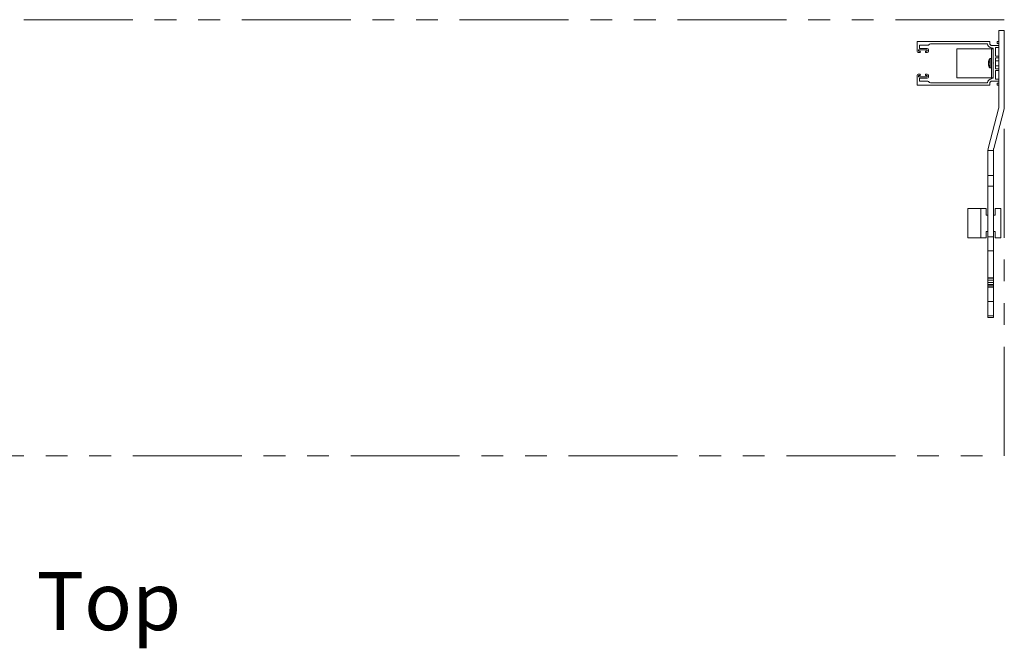
# Model space of a CAD drawing. Units: inches. Extents: x 389 to 895, y 114 to 357.
# Drawn here: x 485 to 519, y 211 to 233 of the extents above; entities that cross this region are included whole.
import ezdxf

# ---------------------------------------------------------------- set-up
doc = ezdxf.new("R2010")
doc.units = ezdxf.units.IN
doc.header["$MEASUREMENT"] = 0
doc.linetypes.add('PHANTOM', pattern=[0.5, 0.25, -0.05, 0.05, -0.05, 0.05, -0.05])
doc.layers.add('Dynamic Closures Details', color=50, linetype='Continuous')
doc.layers.add('text', color=7, linetype='Continuous')

msp = doc.modelspace()

# ---------------------------------------------------------------- linework, layer by layer
at = {"layer": 'Dynamic Closures Details', "linetype": 'Continuous', "lineweight": 15}
for p, q in [((518.565, 232.419), (518.378, 232.419)), ((518.378, 229.794), (518.378, 232.419)), ((518.565, 232.419), (518.565, 229.794)), ((515.565, 232.029), (515.565, 231.705)), ((518.065, 232.044), (515.58, 232.044)), ((515.645, 231.914), (515.645, 231.805)), ((515.936, 231.914), (515.645, 231.914)), ((516.022, 231.964), (517.986, 231.964)), ((518.065, 231.979), (518.065, 232.044)), ((518.378, 231.904), (518.14, 231.904)), ((518.378, 232.044), (518.315, 232.044)), ((518.315, 231.979), (518.315, 232.044)), ((518.378, 231.979), (518.315, 231.979)), ((515.652, 231.665), (515.605, 231.665)), ((515.905, 231.76), (515.615, 231.76)), ((515.615, 231.76), (515.615, 231.71)), ((515.652, 231.71), (515.615, 231.71)), ((515.915, 231.805), (515.645, 231.805)), ((515.905, 231.71), (515.869, 231.71)), ((515.915, 231.665), (515.869, 231.665)), ((515.905, 231.76), (515.905, 231.71)), ((515.955, 231.765), (515.955, 231.705)), ((516.935, 230.794), (516.935, 231.794)), ((518.13, 231.794), (516.935, 231.794)), ((518.125, 231.824), (518.125, 231.809)), ((518.18, 231.809), (518.125, 231.809)), ((518.18, 231.794), (518.13, 231.794)), ((518.13, 230.794), (518.13, 231.794)), ((518.18, 231.309), (518.18, 231.809)), ((518.26, 231.541), (518.26, 231.839)), ((518.26, 231.839), (518.378, 231.839)), ((518.378, 231.541), (518.26, 231.541)), ((518.017, 231.322), (518.028, 231.321)), ((518.017, 231.321), (518.02, 231.321)), ((518.017, 231.301), (518.017, 231.301)), ((518.019, 231.299), (518.017, 231.3)), ((518.017, 231.265), (518.02, 231.266)), ((518.017, 231.266), (518.02, 231.266)), ((518.066, 231.449), (518.066, 231.379)), ((518.066, 231.379), (518.066, 231.139)), ((518.078, 231.455), (518.13, 231.455)), ((518.078, 231.455), (518.078, 231.382)), ((518.078, 231.382), (518.078, 231.133)), ((518.195, 231.294), (518.18, 231.309)), ((518.18, 231.279), (518.18, 231.309)), ((518.18, 231.279), (518.195, 231.294)), ((518.18, 230.779), (518.18, 231.279)), ((518.26, 231.106), (518.26, 231.481)), ((518.26, 231.481), (518.378, 231.481)), ((518.26, 231.376), (518.378, 231.376)), ((518.378, 231.212), (518.26, 231.212)), ((515.565, 230.559), (515.565, 230.882)), ((515.652, 230.922), (515.605, 230.922)), ((515.615, 230.827), (515.615, 230.877)), ((515.652, 230.877), (515.615, 230.877)), ((515.915, 230.922), (515.869, 230.922)), ((515.905, 230.877), (515.869, 230.877)), ((515.905, 230.827), (515.905, 230.877)), ((515.955, 230.822), (515.955, 230.882)), ((518.13, 231.133), (518.078, 231.133)), ((518.26, 231.106), (518.378, 231.106)), ((518.378, 231.046), (518.26, 231.046)), ((518.26, 231.046), (518.26, 230.749)), ((518.065, 230.544), (515.58, 230.544)), ((515.905, 230.827), (515.615, 230.827)), ((515.645, 230.674), (515.645, 230.782)), ((515.915, 230.782), (515.645, 230.782)), ((515.936, 230.674), (515.645, 230.674)), ((516.022, 230.624), (517.986, 230.624)), ((518.13, 230.794), (516.935, 230.794)), ((518.065, 230.609), (518.065, 230.544)), ((518.18, 230.779), (518.125, 230.779)), ((518.125, 230.763), (518.125, 230.779)), ((518.18, 230.794), (518.13, 230.794)), ((518.378, 230.684), (518.14, 230.684)), ((518.26, 230.749), (518.378, 230.749)), ((518.378, 230.609), (518.315, 230.609)), ((518.315, 230.609), (518.315, 230.544)), ((518.378, 230.544), (518.315, 230.544)), ((518.017, 228.406), (518.369, 229.729)), ((518.551, 229.681), (518.199, 228.358)), ((518.003, 228.294), (518.19, 228.294)), ((518.003, 228.294), (518.003, 227.44)), ((518.19, 227.44), (518.19, 228.294)), ((518.003, 227.44), (518.19, 227.44)), ((518.003, 227.44), (518.003, 227.067)), ((518.19, 227.067), (518.19, 227.44)), ((518.003, 227.067), (518.19, 227.067)), ((518.003, 227.067), (518.003, 225.329)), ((518.19, 225.329), (518.19, 227.067)), ((517.753, 226.294), (517.315, 226.294)), ((517.315, 226.294), (517.315, 225.294)), ((517.94, 226.294), (517.753, 226.294)), ((517.753, 226.294), (517.753, 225.294)), ((517.94, 226.294), (517.94, 226.075)), ((518.44, 226.294), (518.253, 226.294)), ((518.253, 226.075), (518.253, 226.294)), ((518.44, 226.294), (518.44, 225.294)), ((517.94, 226.075), (518.003, 226.075)), ((518.19, 226.075), (518.253, 226.075)), ((517.94, 225.512), (517.94, 225.294)), ((518.003, 225.512), (517.94, 225.512)), ((518.253, 225.512), (518.19, 225.512)), ((518.253, 225.294), (518.253, 225.512)), ((517.753, 225.294), (517.315, 225.294)), ((517.94, 225.294), (517.753, 225.294)), ((518.003, 225.329), (518.19, 225.329)), ((518.003, 224.845), (518.003, 225.329)), ((518.19, 225.329), (518.19, 224.845)), ((518.44, 225.294), (518.253, 225.294)), ((518.003, 224.845), (518.19, 224.845)), ((518.003, 224.845), (518.003, 223.918)), ((518.19, 223.918), (518.19, 224.845)), ((518.003, 223.918), (518.19, 223.918)), ((518.003, 223.918), (518.003, 223.902)), ((518.19, 223.902), (518.003, 223.902)), ((518.003, 223.902), (518.003, 223.832)), ((518.19, 223.832), (518.003, 223.832)), ((518.003, 223.832), (518.003, 223.748)), ((518.19, 223.748), (518.003, 223.748)), ((518.003, 223.748), (518.003, 223.689)), ((518.19, 223.902), (518.19, 223.918)), ((518.19, 223.902), (518.19, 223.832)), ((518.19, 223.832), (518.19, 223.748)), ((518.19, 223.748), (518.19, 223.689)), ((518.19, 223.689), (518.003, 223.689)), ((518.003, 223.689), (518.003, 223.644)), ((518.19, 223.644), (518.003, 223.644)), ((518.003, 223.644), (518.003, 223.594)), ((518.003, 223.594), (518.19, 223.594)), ((518.003, 223.594), (518.003, 223.1)), ((518.19, 223.689), (518.19, 223.644)), ((518.19, 223.594), (518.19, 223.644)), ((518.19, 223.1), (518.19, 223.594)), ((518.003, 223.1), (518.19, 223.1)), ((518.003, 223.1), (518.003, 222.612)), ((518.19, 222.612), (518.19, 223.1)), ((518.003, 222.612), (518.19, 222.612)), ((518.003, 222.544), (518.003, 222.612)), ((518.19, 222.544), (518.003, 222.544)), ((518.19, 222.612), (518.19, 222.544))]:
    msp.add_line(p, q, dxfattribs=at)
at = {"layer": 'Dynamic Closures Details', "linetype": 'PHANTOM', "lineweight": 15, "ltscale": 15, "flags": 128}
msp.add_lwpolyline([(458.565, 232.794), (458.565, 217.794), (518.565, 217.794), (518.565, 232.794)], close=True, dxfattribs=at)
at = {"layer": 'Dynamic Closures Details', "linetype": 'Continuous', "lineweight": 15, "flags": 128}
for points in [[(518.018, 231.331), (518.018, 231.329), (518.017, 231.322)], [(518.018, 231.292), (518.018, 231.295), (518.017, 231.3)]]:
    msp.add_lwpolyline(points, dxfattribs=at)
at = {"layer": 'Dynamic Closures Details', "linetype": 'Continuous', "lineweight": 15}
for centre, radius, start, end in [((515.58, 232.029), 0.015, 90, 180), ((515.936, 231.944), 0.03, 270, 330), ((516.022, 231.894), 0.07, 90, 150), ((518.14, 231.979), 0.155, 185.5534, 264.4466), ((518.14, 231.979), 0.075, 180, 270), ((515.605, 231.705), 0.04, 180, 270), ((515.652, 231.688), 0.0225, 270, 90), ((515.869, 231.688), 0.0225, 90, 270), ((515.915, 231.765), 0.04, 0, 90), ((515.915, 231.705), 0.04, 270, 0), ((518.102, 231.309), 0.0862, 144.4405, 171.3603), ((518.116, 231.273), 0.0999, 146.8473, 171.231), ((518.206, 231.282), 0.19, 168.131, 174.7108), ((518.221, 231.283), 0.205, 169.3693, 174.9293), ((518.212, 231.306), 0.196, 185.4319, 203.2819), ((518.221, 231.304), 0.205, 185.0707, 190.6307), ((518.199, 231.283), 0.183, 185.3545, 204.0596), ((518.278, 231.294), 0.262, 143.8332, 171.9164), ((518.278, 231.294), 0.262, 188.0836, 216.1668), ((518.254, 231.343), 0.222, 175.8996, 184.1004), ((518.128, 231.218), 0.0962, 173.7625, 186.2375), ((518.078, 231.44), 0.015, 90, 143.8332), ((515.605, 230.882), 0.04, 90, 180), ((515.652, 230.899), 0.0225, 270, 90), ((515.869, 230.899), 0.0225, 90, 270), ((515.915, 230.882), 0.04, 0, 90), ((518.078, 231.148), 0.015, 216.1668, 270), ((515.58, 230.559), 0.015, 180, 270), ((515.915, 230.822), 0.04, 270, 0), ((515.936, 230.644), 0.03, 30, 90), ((516.022, 230.694), 0.07, 210, 270), ((518.14, 230.609), 0.155, 95.5534, 174.4466), ((518.14, 230.609), 0.075, 90, 180), ((518.128, 229.794), 0.25, 345.108, 0), ((518.128, 229.794), 0.437, 345.108, 0), ((518.44, 228.294), 0.438, 165.108, 180), ((518.44, 228.294), 0.25, 165.108, 180)]:
    msp.add_arc(centre, radius, start, end, dxfattribs=at)

# ---------------------------------------------------------------- texts
at = {"layer": 'text'}
msp.add_text('Top', height=2, dxfattribs=at).set_placement((485.252, 211.795))

doc.saveas('drawing.dxf')
